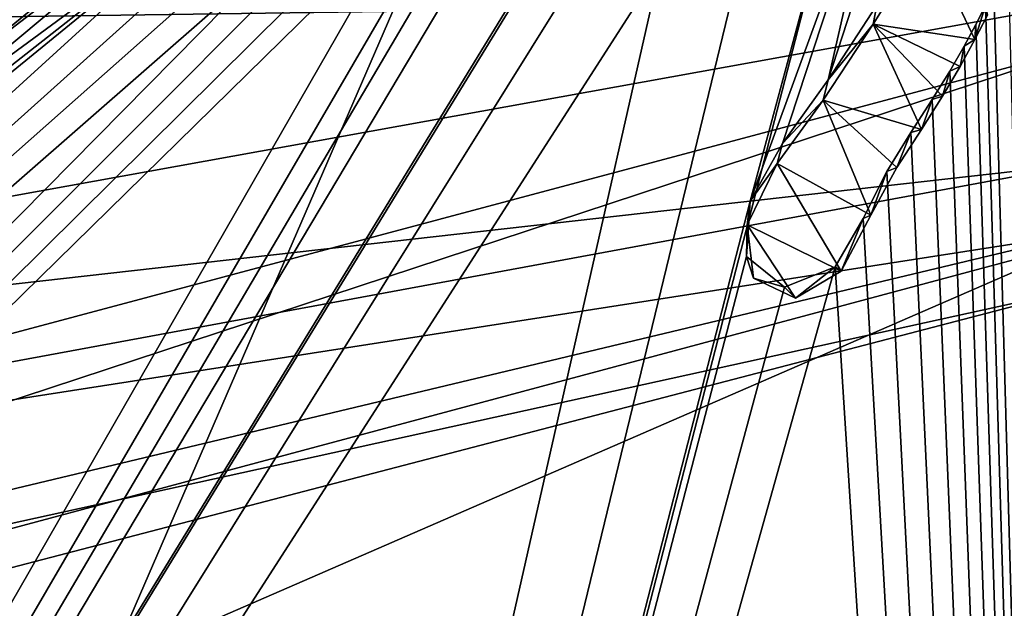
# Model space of a CAD drawing. Units: millimetres. Extents: x -110 to 135, y 0 to 276.
# Drawn here: x -4 to 0, y 83 to 85 of the extents above; entities that cross this region are included whole.
import ezdxf

# ---------------------------------------------------------------- set-up
doc = ezdxf.new("R2010")
doc.units = ezdxf.units.MM
doc.header["$LTSCALE"] = 65.185185
for name, color, linetype in [('111', 7, 'CONTINUOUS'), ('113', 7, 'CONTINUOUS'), ('289', 7, 'CONTINUOUS'), ('291', 7, 'CONTINUOUS'), ('320', 7, 'CONTINUOUS'), ('324', 7, 'CONTINUOUS'), ('41', 7, 'CONTINUOUS'), ('47', 7, 'CONTINUOUS'), ('48', 7, 'CONTINUOUS'), ('57', 7, 'CONTINUOUS'), ('61', 7, 'CONTINUOUS'), ('81', 7, 'CONTINUOUS')]:
    doc.layers.add(name, color=color, linetype=linetype)

msp = doc.modelspace()

# ---------------------------------------------------------------- linework, layer by layer
at = {"layer": '111', "linetype": 'Continuous'}
msp.add_3dface([(0, 82.5, -30.5), (0, 84.3076, -30.5), (-12.8369, 80.9605, -30.5), (0, 82.5, -30.5)], dxfattribs=at)
at = {"layer": '113', "linetype": 'Continuous'}
for points in [[(0, 84.5308, -30.5534), (0, 84.8168, -31.0487), (-9.8034, 83.0048, -31.1807), (0, 84.5308, -30.5534)], [(-11.6809, 81.7425, -30.522), (0, 84.5308, -30.5534), (-9.8034, 83.0048, -31.1807), (-11.6809, 81.7425, -30.522)]]:
    msp.add_3dface(points, dxfattribs=at)
at = {"layer": '289', "linetype": 'Continuous'}
for points in [[(-24.0906, 86.1986, 80.2852), (-22.7113, 80.29, 81.898), (-3.0783, 88.3449, 80.7487), (-24.0906, 86.1986, 80.2852)], [(-22.7113, 80.29, 81.898), (-4.1377, 88.1419, 80.7657), (-3.0783, 88.3449, 80.7487), (-22.7113, 80.29, 81.898)], [(-4.1377, 88.1419, 80.7657), (-22.7113, 80.29, 81.898), (-4.3051, 87.9709, 80.8051), (-4.1377, 88.1419, 80.7657)], [(-4.3051, 87.9709, 80.8051), (-22.7113, 80.29, 81.898), (-4.186, 87.8733, 80.8352), (-4.3051, 87.9709, 80.8051)], [(-4.186, 87.8733, 80.8352), (-22.7113, 80.29, 81.898), (-4.0918, 87.6991, 80.8847), (-4.186, 87.8733, 80.8352)], [(-4.0918, 87.6991, 80.8847), (-22.7113, 80.29, 81.898), (-4.1048, 87.4236, 80.957), (-4.0918, 87.6991, 80.8847)], [(-4.1048, 87.4236, 80.957), (-22.7113, 80.29, 81.898), (-4.2127, 87.0801, 81.0439), (-4.1048, 87.4236, 80.957)], [(-4.2127, 87.0801, 81.0439), (-22.7113, 80.29, 81.898), (-19.0722, 79.9035, 82.2117), (-4.2127, 87.0801, 81.0439)], [(-4.4652, 86.6648, 81.1442), (-4.2127, 87.0801, 81.0439), (-19.0722, 79.9035, 82.2117), (-4.4652, 86.6648, 81.1442)]]:
    msp.add_3dface(points, dxfattribs=at)
at = {"layer": '291', "linetype": 'Continuous'}
for points in [[(-2.1083, 86.38, 81.3001), (-12.6919, 68.6159, 85.3047), (-1.733, 86.4921, 81.2829), (-2.1083, 86.38, 81.3001)], [(-1.733, 86.4921, 81.2829), (-12.6919, 68.6159, 85.3047), (-1.9736, 86.1194, 81.3729), (-1.733, 86.4921, 81.2829)], [(-0.8633, 85.4649, 81.5794), (-0.6531, 86.4161, 81.3368), (-1.0628, 85.158, 81.6533), (-0.8633, 85.4649, 81.5794)], [(-1.0628, 85.158, 81.6533), (-0.6531, 86.4161, 81.3368), (-0.8333, 86.168, 81.3963), (-1.0628, 85.158, 81.6533)], [(-2.3698, 86.1299, 81.3572), (-12.6919, 68.6159, 85.3047), (-2.1083, 86.38, 81.3001), (-2.3698, 86.1299, 81.3572)], [(-1.3835, 84.6604, 81.7728), (-1.2506, 84.8975, 81.7153), (-0.8333, 86.168, 81.3963), (-1.3835, 84.6604, 81.7728)], [(-1.0283, 85.9785, 81.4399), (-1.3835, 84.6604, 81.7728), (-0.8333, 86.168, 81.3963), (-1.0283, 85.9785, 81.4399)], [(-1.2506, 84.8975, 81.7153), (-1.0628, 85.158, 81.6533), (-0.8333, 86.168, 81.3963), (-1.2506, 84.8975, 81.7153)], [(-2.5984, 85.939, 81.3996), (-12.6919, 68.6159, 85.3047), (-2.3698, 86.1299, 81.3572), (-2.5984, 85.939, 81.3996)], [(-1.9736, 86.1194, 81.3729), (-12.6919, 68.6159, 85.3047), (-1.9751, 85.7819, 81.4613), (-1.9736, 86.1194, 81.3729)], [(-4.6489, 85.192, 81.5234), (-4.8449, 84.9492, 81.5795), (-3.5223, 86.0553, 81.3376), (-4.6489, 85.192, 81.5234)], [(-3.5223, 86.0553, 81.3376), (-4.8449, 84.9492, 81.5795), (-3.5239, 85.9206, 81.3729), (-3.5223, 86.0553, 81.3376)], [(-3.6287, 86.0233, 81.3423), (-4.6489, 85.192, 81.5234), (-3.5223, 86.0553, 81.3376), (-3.6287, 86.0233, 81.3423)], [(-4.4805, 85.4367, 81.4656), (-4.6489, 85.192, 81.5234), (-3.6287, 86.0233, 81.3423), (-4.4805, 85.4367, 81.4656)], [(-6.2272, 65.8713, 86.224), (-1.3835, 84.6604, 81.7728), (-1.0283, 85.9785, 81.4399), (-6.2272, 65.8713, 86.224)], [(-1.4037, 85.7197, 81.4959), (-6.2272, 65.8713, 86.224), (-1.0283, 85.9785, 81.4399), (-1.4037, 85.7197, 81.4959)], [(-5.3675, 84.4165, 81.6988), (-14.9595, 75.5074, 83.5307), (-3.5239, 85.9206, 81.3729), (-5.3675, 84.4165, 81.6988)], [(-3.5239, 85.9206, 81.3729), (-14.9595, 75.5074, 83.5307), (-3.5301, 85.7668, 81.4129), (-3.5239, 85.9206, 81.3729)], [(-2.8112, 85.8087, 81.4266), (-12.6919, 68.6159, 85.3047), (-2.5984, 85.939, 81.3996), (-2.8112, 85.8087, 81.4266)], [(-5.0684, 84.7085, 81.634), (-5.3675, 84.4165, 81.6988), (-3.5239, 85.9206, 81.3729), (-5.0684, 84.7085, 81.634)], [(-4.8449, 84.9492, 81.5795), (-5.0684, 84.7085, 81.634), (-3.5239, 85.9206, 81.3729), (-4.8449, 84.9492, 81.5795)], [(-14.8048, 74.0533, 83.8953), (-12.6919, 68.6159, 85.3047), (-2.8112, 85.8087, 81.4266), (-14.8048, 74.0533, 83.8953)], [(-3.0067, 85.7321, 81.44), (-14.8048, 74.0533, 83.8953), (-2.8112, 85.8087, 81.4266), (-3.0067, 85.7321, 81.44)], [(-3.5301, 85.7668, 81.4129), (-14.9595, 75.5074, 83.5307), (-3.4576, 85.6958, 81.434), (-3.5301, 85.7668, 81.4129)], [(-1.9751, 85.7819, 81.4613), (-12.6919, 68.6159, 85.3047), (-1.7533, 85.6224, 81.5102), (-1.9751, 85.7819, 81.4613)], [(-3.1797, 85.6891, 81.4453), (-14.8048, 74.0533, 83.8953), (-3.0067, 85.7321, 81.44), (-3.1797, 85.6891, 81.4453)], [(-1.7533, 85.6224, 81.5102), (-6.2272, 65.8713, 86.224), (-1.4037, 85.7197, 81.4959), (-1.7533, 85.6224, 81.5102)], [(-3.4576, 85.6958, 81.434), (-14.9595, 75.5074, 83.5307), (-3.3294, 85.6721, 81.4446), (-3.4576, 85.6958, 81.434)], [(-14.9595, 75.5074, 83.5307), (-14.8048, 74.0533, 83.8953), (-3.3294, 85.6721, 81.4446), (-14.9595, 75.5074, 83.5307)], [(-3.3294, 85.6721, 81.4446), (-14.8048, 74.0533, 83.8953), (-3.1797, 85.6891, 81.4453), (-3.3294, 85.6721, 81.4446)], [(-0.382, 85.5311, 81.5769), (0.1927, 65.1933, 86.5976), (-0.322, 85.637, 81.551), (-0.382, 85.5311, 81.5769)], [(-12.6919, 68.6159, 85.3047), (-6.2272, 65.8713, 86.224), (-1.7533, 85.6224, 81.5102), (-12.6919, 68.6159, 85.3047)], [(-0.4166, 85.4639, 81.5934), (0.1927, 65.1933, 86.5976), (-0.382, 85.5311, 81.5769), (-0.4166, 85.4639, 81.5934)], [(-0.4566, 85.3855, 81.6126), (0.1927, 65.1933, 86.5976), (-0.4166, 85.4639, 81.5934), (-0.4566, 85.3855, 81.6126)], [(-0.5047, 85.296, 81.6345), (0.1927, 65.1933, 86.5976), (-0.4566, 85.3855, 81.6126), (-0.5047, 85.296, 81.6345)], [(-0.5633, 85.1942, 81.6593), (0.1927, 65.1933, 86.5976), (-0.5047, 85.296, 81.6345), (-0.5633, 85.1942, 81.6593)], [(-0.6352, 85.0775, 81.6876), (0.1927, 65.1933, 86.5976), (-0.5633, 85.1942, 81.6593), (-0.6352, 85.0775, 81.6876)], [(-0.7229, 84.9423, 81.7201), (0.1927, 65.1933, 86.5976), (-0.6352, 85.0775, 81.6876), (-0.7229, 84.9423, 81.7201)], [(-0.8225, 84.7816, 81.7588), (0.1927, 65.1933, 86.5976), (-0.7229, 84.9423, 81.7201), (-0.8225, 84.7816, 81.7588)], [(-0.9199, 84.5894, 81.8058), (0.1927, 65.1933, 86.5976), (-0.8225, 84.7816, 81.7588), (-0.9199, 84.5894, 81.8058)], [(-1.3835, 84.6604, 81.7728), (-6.2272, 65.8713, 86.224), (-1.3989, 84.433, 81.8314), (-1.3835, 84.6604, 81.7728)], [(-1.0346, 84.3911, 81.8537), (0.1927, 65.1933, 86.5976), (-0.9199, 84.5894, 81.8058), (-1.0346, 84.3911, 81.8537)], [(-1.3989, 84.433, 81.8314), (-6.2272, 65.8713, 86.224), (-1.2424, 84.307, 81.8691), (-1.3989, 84.433, 81.8314)], [(-6.2272, 65.8713, 86.224), (0.1927, 65.1933, 86.5976), (-1.0346, 84.3911, 81.8537), (-6.2272, 65.8713, 86.224)], [(-1.2424, 84.307, 81.8691), (-6.2272, 65.8713, 86.224), (-1.0346, 84.3911, 81.8537), (-1.2424, 84.307, 81.8691)]]:
    msp.add_3dface(points, dxfattribs=at)
at = {"layer": '320', "color": 7, "linetype": 'Continuous'}
for points in [[(-0.8786, 85.3871, 81.4164), (-0.46, 85.3237, 81.4462), (-0.6575, 85.7396, 81.3294), (-0.8786, 85.3871, 81.4164)], [(-0.46, 85.3237, 81.4462), (-0.4089, 85.4233, 81.4212), (-0.6575, 85.7396, 81.3294), (-0.46, 85.3237, 81.4462)], [(-1.0835, 85.0751, 81.4931), (-0.6801, 84.955, 81.5375), (-0.8786, 85.3871, 81.4164), (-1.0835, 85.0751, 81.4931)], [(-0.5205, 85.2135, 81.4736), (-0.46, 85.3237, 81.4462), (-0.8786, 85.3871, 81.4164), (-0.5205, 85.2135, 81.4736)], [(-0.5931, 85.0914, 81.5039), (-0.5205, 85.2135, 81.4736), (-0.8786, 85.3871, 81.4164), (-0.5931, 85.0914, 81.5039)], [(-0.6801, 84.955, 81.5375), (-0.5931, 85.0914, 81.5039), (-0.8786, 85.3871, 81.4164), (-0.6801, 84.955, 81.5375)], [(-1.2719, 84.8148, 81.5566), (-0.8874, 84.6021, 81.6251), (-1.0835, 85.0751, 81.4931), (-1.2719, 84.8148, 81.5566)], [(-0.7805, 84.7989, 81.576), (-0.6801, 84.955, 81.5375), (-1.0835, 85.0751, 81.4931), (-0.7805, 84.7989, 81.576)], [(-0.8874, 84.6021, 81.6251), (-0.7805, 84.7989, 81.576), (-1.0835, 85.0751, 81.4931), (-0.8874, 84.6021, 81.6251)], [(-1.3954, 84.5633, 81.6198), (-1.009, 84.3729, 81.6824), (-1.2719, 84.8148, 81.5566), (-1.3954, 84.5633, 81.6198)], [(-1.009, 84.3729, 81.6824), (-0.8874, 84.6021, 81.6251), (-1.2719, 84.8148, 81.5566), (-1.009, 84.3729, 81.6824)], [(-1.1971, 84.2617, 81.7062), (-1.009, 84.3729, 81.6824), (-1.3954, 84.5633, 81.6198), (-1.1971, 84.2617, 81.7062)], [(-1.3701, 84.3433, 81.6791), (-1.1971, 84.2617, 81.7062), (-1.3954, 84.5633, 81.6198), (-1.3701, 84.3433, 81.6791)]]:
    msp.add_3dface(points, dxfattribs=at)
at = {"layer": '324', "color": 7, "linetype": 'Continuous'}
for points in [[(-0.8633, 85.4649, 81.5794), (-0.8786, 85.3871, 81.4164), (-0.6575, 85.7396, 81.3294), (-0.8633, 85.4649, 81.5794)], [(-0.8633, 85.4649, 81.5794), (-1.0628, 85.158, 81.6533), (-0.8786, 85.3871, 81.4164), (-0.8633, 85.4649, 81.5794)], [(-0.4566, 85.3855, 81.6126), (-0.4166, 85.4639, 81.5934), (-0.46, 85.3237, 81.4462), (-0.4566, 85.3855, 81.6126)], [(-0.4166, 85.4639, 81.5934), (-0.4089, 85.4233, 81.4212), (-0.46, 85.3237, 81.4462), (-0.4166, 85.4639, 81.5934)], [(-1.0628, 85.158, 81.6533), (-1.0835, 85.0751, 81.4931), (-0.8786, 85.3871, 81.4164), (-1.0628, 85.158, 81.6533)], [(-0.5047, 85.296, 81.6345), (-0.4566, 85.3855, 81.6126), (-0.46, 85.3237, 81.4462), (-0.5047, 85.296, 81.6345)], [(-0.5047, 85.296, 81.6345), (-0.46, 85.3237, 81.4462), (-0.5205, 85.2135, 81.4736), (-0.5047, 85.296, 81.6345)], [(-0.5633, 85.1942, 81.6593), (-0.5047, 85.296, 81.6345), (-0.5205, 85.2135, 81.4736), (-0.5633, 85.1942, 81.6593)], [(-0.6352, 85.0775, 81.6876), (-0.5633, 85.1942, 81.6593), (-0.5931, 85.0914, 81.5039), (-0.6352, 85.0775, 81.6876)], [(-0.5633, 85.1942, 81.6593), (-0.5205, 85.2135, 81.4736), (-0.5931, 85.0914, 81.5039), (-0.5633, 85.1942, 81.6593)], [(-1.0628, 85.158, 81.6533), (-1.2506, 84.8975, 81.7153), (-1.0835, 85.0751, 81.4931), (-1.0628, 85.158, 81.6533)], [(-1.2506, 84.8975, 81.7153), (-1.2719, 84.8148, 81.5566), (-1.0835, 85.0751, 81.4931), (-1.2506, 84.8975, 81.7153)], [(-0.7229, 84.9423, 81.7201), (-0.6352, 85.0775, 81.6876), (-0.6801, 84.955, 81.5375), (-0.7229, 84.9423, 81.7201)], [(-0.6352, 85.0775, 81.6876), (-0.5931, 85.0914, 81.5039), (-0.6801, 84.955, 81.5375), (-0.6352, 85.0775, 81.6876)], [(-0.7229, 84.9423, 81.7201), (-0.6801, 84.955, 81.5375), (-0.7805, 84.7989, 81.576), (-0.7229, 84.9423, 81.7201)], [(-0.8225, 84.7816, 81.7588), (-0.7229, 84.9423, 81.7201), (-0.7805, 84.7989, 81.576), (-0.8225, 84.7816, 81.7588)], [(-1.2506, 84.8975, 81.7153), (-1.3835, 84.6604, 81.7728), (-1.2719, 84.8148, 81.5566), (-1.2506, 84.8975, 81.7153)], [(-1.3835, 84.6604, 81.7728), (-1.3954, 84.5633, 81.6198), (-1.2719, 84.8148, 81.5566), (-1.3835, 84.6604, 81.7728)], [(-0.9199, 84.5894, 81.8058), (-0.8225, 84.7816, 81.7588), (-0.8874, 84.6021, 81.6251), (-0.9199, 84.5894, 81.8058)], [(-0.8225, 84.7816, 81.7588), (-0.7805, 84.7989, 81.576), (-0.8874, 84.6021, 81.6251), (-0.8225, 84.7816, 81.7588)], [(-1.3835, 84.6604, 81.7728), (-1.3989, 84.433, 81.8314), (-1.3954, 84.5633, 81.6198), (-1.3835, 84.6604, 81.7728)], [(-1.0346, 84.3911, 81.8537), (-0.9199, 84.5894, 81.8058), (-1.009, 84.3729, 81.6824), (-1.0346, 84.3911, 81.8537)], [(-0.9199, 84.5894, 81.8058), (-0.8874, 84.6021, 81.6251), (-1.009, 84.3729, 81.6824), (-0.9199, 84.5894, 81.8058)], [(-1.3989, 84.433, 81.8314), (-1.3701, 84.3433, 81.6791), (-1.3954, 84.5633, 81.6198), (-1.3989, 84.433, 81.8314)], [(-1.3989, 84.433, 81.8314), (-1.2424, 84.307, 81.8691), (-1.3701, 84.3433, 81.6791), (-1.3989, 84.433, 81.8314)], [(-1.2424, 84.307, 81.8691), (-1.0346, 84.3911, 81.8537), (-1.1971, 84.2617, 81.7062), (-1.2424, 84.307, 81.8691)], [(-1.0346, 84.3911, 81.8537), (-1.009, 84.3729, 81.6824), (-1.1971, 84.2617, 81.7062), (-1.0346, 84.3911, 81.8537)], [(-1.2424, 84.307, 81.8691), (-1.1971, 84.2617, 81.7062), (-1.3701, 84.3433, 81.6791), (-1.2424, 84.307, 81.8691)]]:
    msp.add_3dface(points, dxfattribs=at)
at = {"layer": '41', "linetype": 'Continuous'}
for points in [[(-10.0074, 88.2556, -11.3286), (0, 89.9523, -12.3866), (-13.0297, 81.8183, -28.7672), (-10.0074, 88.2556, -11.3286)], [(-13.0297, 81.8183, -28.7672), (0, 89.9523, -12.3866), (-0.0002, 87.6335, -20.4695), (-13.0297, 81.8183, -28.7672)], [(0, 85.2957, -28.6218), (-13.0297, 81.8183, -28.7672), (-0.0002, 87.6335, -20.4695), (0, 85.2957, -28.6218)]]:
    msp.add_3dface(points, dxfattribs=at)
at = {"layer": '47', "linetype": 'Continuous'}
for points in [[(0, 84.5, -30), (-12.0016, 79.2829, -30), (-13.0021, 81.0152, -30), (0, 84.5, -30)], [(0, 82.5, -30), (-12.0016, 79.2829, -30), (0, 84.5, -30), (0, 82.5, -30)]]:
    msp.add_3dface(points, dxfattribs=at)
at = {"layer": '48', "linetype": 'Continuous'}
for points in [[(-13.0297, 81.8183, -28.7672), (0, 85.2957, -28.6218), (-13.0021, 81.0152, -30), (-13.0297, 81.8183, -28.7672)], [(0, 85.2957, -28.6218), (0, 84.5, -30), (-13.0021, 81.0152, -30), (0, 85.2957, -28.6218)]]:
    msp.add_3dface(points, dxfattribs=at)
at = {"layer": '57', "linetype": 'Continuous'}
for points in [[(-9.7415, 115.394, -78.7898), (0, 115.2137, -79.7137), (-10.0454, 68.8498, -69.5001), (-9.7415, 115.394, -78.7898)], [(-10.0454, 68.8498, -69.5001), (0, 115.2137, -79.7137), (0, 92.0185, -75.0934), (-10.0454, 68.8498, -69.5001)], [(0, 68.6651, -70.4415), (-10.0454, 68.8498, -69.5001), (0, 92.0185, -75.0934), (0, 68.6651, -70.4415)]]:
    msp.add_3dface(points, dxfattribs=at)
at = {"layer": '61', "linetype": 'Continuous'}
for points in [[(-11.6809, 81.7425, -30.522), (0, 84.3076, -30.5), (0, 84.5308, -30.5534), (-11.6809, 81.7425, -30.522)], [(-12.8369, 80.9605, -30.5), (0, 84.3076, -30.5), (-11.6809, 81.7425, -30.522), (-12.8369, 80.9605, -30.5)]]:
    msp.add_3dface(points, dxfattribs=at)
at = {"layer": '81', "linetype": 'Continuous'}
for points in [[(0, 85.4781, -33.3932), (-4.5915, 86.4866, -36.1588), (-9.1305, 85.3525, -37.8748), (0, 85.4781, -33.3932)], [(0, 84.8168, -31.0487), (0, 85.4781, -33.3932), (-9.7459, 83.719, -34.4484), (0, 84.8168, -31.0487)], [(0, 85.4781, -33.3932), (-9.1305, 85.3525, -37.8748), (-9.7459, 83.719, -34.4484), (0, 85.4781, -33.3932)], [(-9.8034, 83.0048, -31.1807), (0, 84.8168, -31.0487), (-9.7459, 83.719, -34.4484), (-9.8034, 83.0048, -31.1807)]]:
    msp.add_3dface(points, dxfattribs=at)

doc.saveas('drawing.dxf')
